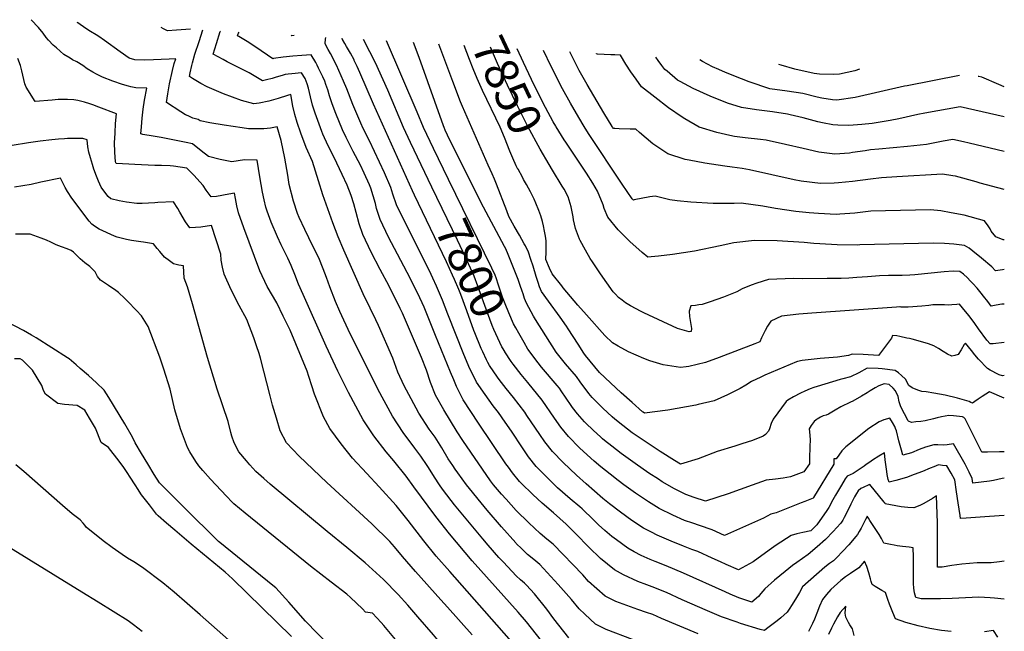
# Model space of a CAD drawing. Units: inches. Extents: x 2604423 to 2609788, y 1528791 to 1534264.
# Drawn here: x 2608942 to 2609787, y 1533466 to 1533991 of the extents above; entities that cross this region are included whole.
import ezdxf
from ezdxf.enums import TextEntityAlignment as Align

# ---------------------------------------------------------------- set-up
doc = ezdxf.new("R2010")
doc.units = ezdxf.units.IN
doc.header["$MEASUREMENT"] = 0
doc.layers.add('tile_2643_09_contour_10ft', color=219, linetype='Continuous')
doc.styles.add('Arial', font='arial.ttf')

msp = doc.modelspace()

# ---------------------------------------------------------------- linework, layer by layer
at = {"layer": 'tile_2643_09_contour_10ft'}
msp.add_line((2609308.87, 1533486.38, 7710), (2609303.02, 1533492.89, 7710), dxfattribs=at)
for points, elevation in [([(2609393.67, 1533452.1), (2609376.59, 1533473.78), (2609369.5, 1533482.27), (2609330.07, 1533526.35), (2609310.69, 1533549.51), (2609298.85, 1533564.46), (2609279.96, 1533589.96), (2609273.23, 1533598.99), (2609262.65, 1533612.13), (2609256.1, 1533619.99), (2609245.62, 1533633.56), (2609236.56, 1533647.32), (2609223.87, 1533670.97), (2609214.73, 1533689.25), (2609204.62, 1533710.83), (2609184.87, 1533755.12), (2609181.02, 1533763.98), (2609177.82, 1533772.35), (2609174.73, 1533779.96), (2609171.74, 1533786.39), (2609166.14, 1533797.85), (2609163.03, 1533804.6), (2609157.54, 1533817.33), (2609154.14, 1533826.69), (2609152.86, 1533830.23), (2609151.38, 1533836.31), (2609150.06, 1533842.99), (2609147.84, 1533856.12), (2609145.39, 1533870.53), (2609134.66, 1533870.76), (2609129.12, 1533869.89), (2609123.71, 1533868.91), (2609113.67, 1533870.96), (2609103.76, 1533873.58), (2609097.31, 1533878.63), (2609089.97, 1533884.54), (2609084.57, 1533885.68), (2609063.04, 1533889.96), (2609056.07, 1533891.15), (2609047.36, 1533892.48), (2609045.66, 1533893.12), (2609046.04, 1533898.98), (2609046.78, 1533906.67), (2609047.73, 1533914.32), (2609048.84, 1533921.94), (2609050.73, 1533932.34), (2609041.38, 1533932.58), (2609036.94, 1533933.6), (2609035, 1533934.1), (2609029.94, 1533935.59), (2609021.44, 1533938.46), (2609012.71, 1533941.73), (2609007.42, 1533944.49), (2609004.32, 1533946.18), (2608999.49, 1533949.07), (2608995.78, 1533951.94), (2608990.66, 1533954.92), (2608986.91, 1533956.74), (2608984.83, 1533957.98), (2608979.61, 1533961.31), (2608973.18, 1533966.89), (2608970.47, 1533969.31), (2608966.36, 1533973.62), (2608964.44, 1533975.82), (2608961.67, 1533979.45), (2608957.76, 1533984.35), (2608951.34, 1533991.16)], 7730), ([(2609413.06, 1533460.27), (2609399.99, 1533476.57), (2609394.09, 1533484.83), (2609383.4, 1533497.83), (2609376.62, 1533505.36), (2609374.95, 1533507.01), (2609371.56, 1533510.05), (2609367.75, 1533513.5), (2609356.83, 1533525.1), (2609352.97, 1533529.23), (2609343.78, 1533539.88), (2609339.17, 1533545.3), (2609314.85, 1533574.37), (2609311.93, 1533578.07), (2609304.6, 1533587.79), (2609301.83, 1533591.68), (2609297.57, 1533598.12), (2609292.55, 1533606.35), (2609291.43, 1533608.08), (2609286.08, 1533616.16), (2609280.73, 1533623.05), (2609270.64, 1533636.67), (2609261.72, 1533650.44), (2609249.04, 1533673.87), (2609223.6, 1533725.08), (2609218.06, 1533736.7), (2609216.34, 1533740.53), (2609212.69, 1533749.04), (2609207.92, 1533761.55), (2609204.95, 1533769.77), (2609202.16, 1533777.19), (2609198.33, 1533786.54), (2609193.38, 1533796.68), (2609186.24, 1533810.84), (2609181.62, 1533821.15), (2609180.11, 1533824.77), (2609176.62, 1533835.33), (2609172.94, 1533849.59), (2609171.73, 1533857.65), (2609169.3, 1533872.24), (2609165.98, 1533887.43), (2609162.57, 1533899.1), (2609156.77, 1533897.87), (2609151.25, 1533897.52), (2609137.9, 1533897.49), (2609132.46, 1533898.24), (2609117.17, 1533900.53), (2609104.87, 1533902.45), (2609096.6, 1533904.31), (2609094.95, 1533905.51), (2609090.26, 1533906.64), (2609086.3, 1533908.47), (2609084.06, 1533909.56), (2609079.83, 1533912.09), (2609067.53, 1533919.95), (2609068.69, 1533927.32), (2609070.32, 1533936.03), (2609072.86, 1533947.46), (2609074.35, 1533953.47), (2609075.54, 1533957.47), (2609069.86, 1533957.25), (2609062.97, 1533956.95), (2609056.34, 1533956.61), (2609048.32, 1533956.44), (2609040.53, 1533956.65), (2609035.58, 1533958.11), (2609027.87, 1533963.67), (2609014.36, 1533973.33), (2609009.62, 1533976.68), (2609007.12, 1533978.16), (2609002.45, 1533980.96), (2608998.28, 1533983.71), (2608991.39, 1533988.49), (2608991.03, 1533988.78)], 7740), ([(2609088.15, 1533982.95), (2609084.09, 1533982.67), (2609076.19, 1533982.03), (2609068.35, 1533981.45), (2609065.01, 1533983.33), (2609063.05, 1533984.46)], 7750), ([(2609467.65, 1533458.63), (2609444.93, 1533467.46), (2609435.92, 1533472), (2609426.76, 1533480.49), (2609421.77, 1533485.2), (2609415.3, 1533493.18), (2609403.92, 1533505.91), (2609388.1, 1533523.07), (2609382.84, 1533527.46), (2609377.53, 1533531.76), (2609372.51, 1533536.52), (2609367.75, 1533541.3), (2609367.43, 1533541.65), (2609355.25, 1533555.39), (2609342.75, 1533569.94), (2609335.08, 1533579.18), (2609330.25, 1533585.21), (2609325.12, 1533591.68), (2609317.61, 1533602.03), (2609315.36, 1533605.18), (2609313.44, 1533608.08), (2609309.51, 1533614.06), (2609303.88, 1533623.25), (2609298.24, 1533632.41), (2609293.11, 1533639.47), (2609284.26, 1533653.24), (2609277.73, 1533665.45), (2609271.77, 1533676.69), (2609266.34, 1533688.45), (2609261.83, 1533700.46), (2609249.67, 1533728.5), (2609247.41, 1533733.25), (2609242.32, 1533743.47), (2609236.4, 1533755.65), (2609219.88, 1533793.11), (2609214.87, 1533804.51), (2609210.35, 1533816.55), (2609201.77, 1533840.73), (2609198.15, 1533852.66), (2609192.85, 1533869.2), (2609187.53, 1533881.27), (2609182.88, 1533893.63), (2609179.87, 1533902.78), (2609177.88, 1533909.77), (2609176.17, 1533916.91), (2609174.41, 1533926.95), (2609171.55, 1533925.91), (2609163.57, 1533923.37), (2609155.43, 1533921.17), (2609147.08, 1533919.47), (2609142.52, 1533918.91), (2609132.02, 1533921.74), (2609116.54, 1533927.36), (2609108.66, 1533930.79), (2609102.6, 1533933.54), (2609097.06, 1533936.32), (2609089.82, 1533940.74), (2609087.32, 1533942.37), (2609087.93, 1533945.38), (2609089.29, 1533951.75), (2609089.82, 1533954.1), (2609092.06, 1533961.55), (2609095.58, 1533972.4), (2609098.79, 1533982.31)], 7750), ([(2609523.97, 1533463.7), (2609492.64, 1533476.91), (2609484.97, 1533480.12), (2609479.68, 1533482.02), (2609472.07, 1533484.49), (2609453.3, 1533491.41), (2609444.28, 1533495.9), (2609429.99, 1533508.7), (2609424.87, 1533514.16), (2609399.4, 1533540.5), (2609394.14, 1533544.88), (2609388.33, 1533549.78), (2609378.63, 1533558.92), (2609367.75, 1533569.62), (2609359.06, 1533579.18), (2609355.25, 1533583.44), (2609348.39, 1533591.68), (2609345.87, 1533595.13), (2609321.99, 1533629.67), (2609317.15, 1533637.1), (2609305.61, 1533655.9), (2609298.67, 1533668.52), (2609294.24, 1533679.48), (2609290.74, 1533690.07), (2609286.4, 1533701.08), (2609273.7, 1533730.99), (2609270.25, 1533739), (2609268.24, 1533743.18), (2609258.79, 1533762.13), (2609250.99, 1533776.47), (2609243.35, 1533791.32), (2609236.16, 1533806.56), (2609233.05, 1533815.75), (2609230.47, 1533825.41), (2609228.54, 1533832.83), (2609226.15, 1533840.15), (2609222.78, 1533848.89), (2609218.4, 1533858.19), (2609211.43, 1533872.91), (2609206.36, 1533882.71), (2609201.88, 1533892.94), (2609201, 1533895.03), (2609195.13, 1533910.98), (2609192.95, 1533917.86), (2609191.15, 1533924.95), (2609189.63, 1533932.4), (2609188.41, 1533936.08), (2609186.54, 1533940.7), (2609183.57, 1533945.45), (2609175.35, 1533944.7), (2609171.95, 1533944.36), (2609169.52, 1533944.11), (2609166.94, 1533943.28), (2609161.66, 1533941.67), (2609158.32, 1533940.69), (2609153.59, 1533939.52), (2609149.95, 1533938.66), (2609145.83, 1533941.27), (2609138.53, 1533945.61), (2609132.17, 1533948.64), (2609119.75, 1533955.03), (2609116.29, 1533956.92), (2609107.64, 1533961.66), (2609110.49, 1533970.82), (2609113.75, 1533981.11), (2609113.86, 1533981.41)], 7760), ([(2609786.77, 1533493.48), (2609778.3, 1533494.31), (2609774.74, 1533494.65), (2609764.94, 1533495.14), (2609753.53, 1533494.53), (2609742.01, 1533494.01), (2609731.86, 1533493.56), (2609718.49, 1533493.58), (2609715.39, 1533493.81), (2609710.7, 1533494.94), (2609709.6, 1533498.83), (2609709.25, 1533502.86), (2609708.91, 1533506.79), (2609708.83, 1533522.21), (2609708.9, 1533529.88), (2609708.6, 1533537.62), (2609705.11, 1533538.04), (2609699.36, 1533538.63), (2609694.87, 1533539.24), (2609692.16, 1533539.64), (2609689.08, 1533540.25), (2609683.33, 1533541.5), (2609681.24, 1533545.49), (2609679.42, 1533548.97), (2609671.46, 1533561.05), (2609670.21, 1533562.91), (2609669.06, 1533564.61), (2609668.71, 1533563.7), (2609667.73, 1533561.79), (2609663.85, 1533554.36), (2609662.3, 1533551.41), (2609660.74, 1533549.04), (2609659.46, 1533547.27), (2609653.31, 1533540.13), (2609648.13, 1533534.59), (2609642.67, 1533528.97), (2609640.15, 1533526.43), (2609636.68, 1533523.91), (2609632.58, 1533520.81), (2609613.62, 1533503.97), (2609610.94, 1533499.24), (2609607.54, 1533493.52), (2609604.14, 1533487.8), (2609602.72, 1533485.59), (2609600.53, 1533482.2), (2609594.82, 1533477.35), (2609591.84, 1533474.87), (2609582.73, 1533467.78), (2609580.84, 1533466.4), (2609577.35, 1533467.32), (2609560.36, 1533472.5), (2609557.36, 1533473.5), (2609543.93, 1533478.28), (2609531.99, 1533483.38), (2609510.12, 1533492.95), (2609496.7, 1533499.24), (2609484.4, 1533503.96), (2609479.96, 1533505.65), (2609472.1, 1533508.66), (2609459.92, 1533514.22), (2609452.18, 1533518.51), (2609440.19, 1533528.42), (2609430.18, 1533537.98), (2609419.1, 1533549.39), (2609410.57, 1533557.73), (2609399.84, 1533567.44), (2609390.19, 1533575.87), (2609382.12, 1533583.19), (2609380.22, 1533584.93), (2609373.91, 1533591.2), (2609370.77, 1533594.46), (2609364.58, 1533602.02), (2609361.07, 1533606.68), (2609358.94, 1533609.63), (2609335.42, 1533644.57), (2609322.38, 1533664.57), (2609319.65, 1533669.89), (2609316.52, 1533676.06), (2609314.14, 1533681.7), (2609311.34, 1533688.45), (2609298.42, 1533719.97), (2609288.68, 1533744.15), (2609283.37, 1533756.07), (2609274.35, 1533773.86), (2609265.91, 1533789.6), (2609258.26, 1533804.43), (2609251.03, 1533819.63), (2609248.01, 1533828.92), (2609247, 1533833.26), (2609243.05, 1533846.49), (2609241.85, 1533849.33), (2609237.38, 1533859.34), (2609234.14, 1533866.12), (2609227.92, 1533878.04), (2609224.63, 1533884.12), (2609221.82, 1533890.02), (2609218.82, 1533896.4), (2609213.01, 1533910.64), (2609209.82, 1533918.86), (2609207.51, 1533925.68), (2609206.15, 1533930.81), (2609205.3, 1533933.14), (2609204.43, 1533935.53), (2609203.42, 1533938.2), (2609201.74, 1533942.19), (2609198.24, 1533949.64), (2609196.93, 1533952.09), (2609195.69, 1533954.35), (2609191.9, 1533961.01), (2609183.77, 1533960.44), (2609176, 1533959.8), (2609167.85, 1533958.92), (2609159.54, 1533957.75), (2609158.83, 1533957.57), (2609144.37, 1533967.65), (2609136.93, 1533972.49), (2609129.67, 1533976.72), (2609128.55, 1533977.33), (2609128.75, 1533978.03), (2609129.4, 1533979.61), (2609129.87, 1533980.45)], 7770), ([(2609177.34, 1533977.6), (2609177.19, 1533977.59), (2609175.13, 1533977.41), (2609174.62, 1533977.76)], 7780), ([(2609786.76, 1533525.98), (2609782.73, 1533525.44), (2609775.36, 1533524.7), (2609770.37, 1533524.72), (2609763.51, 1533524.54), (2609750.35, 1533523.46), (2609741.66, 1533522.29), (2609733.41, 1533520.82), (2609731.43, 1533520.8), (2609729.44, 1533520.81), (2609729.38, 1533522.08), (2609729.35, 1533525.1), (2609729.5, 1533549.71), (2609729.39, 1533558.99), (2609728.51, 1533582.12), (2609725.24, 1533579.78), (2609717.65, 1533575.42), (2609714.18, 1533573.98), (2609709.15, 1533571.89), (2609703.94, 1533572.15), (2609698.37, 1533572.74), (2609684.65, 1533575.34), (2609684.19, 1533576.01), (2609683.73, 1533576.6), (2609671.24, 1533591.88), (2609670.42, 1533591.52), (2609665.62, 1533589.39), (2609663.61, 1533588.33), (2609661.33, 1533586.54), (2609659.89, 1533584.15), (2609658.16, 1533581.19), (2609655.94, 1533576.82), (2609655.01, 1533574.96), (2609653.86, 1533572.38), (2609651.66, 1533567.99), (2609650.46, 1533565.62), (2609649.45, 1533563.63), (2609648.07, 1533561.21), (2609646.89, 1533559.46), (2609646.15, 1533558.41), (2609639.89, 1533551.37), (2609633.18, 1533544.7), (2609626.16, 1533538.3), (2609618.47, 1533531.64), (2609608.59, 1533524.83), (2609605.04, 1533522.2), (2609598.64, 1533517.26), (2609589.56, 1533509.75), (2609581.09, 1533502.26), (2609577.92, 1533498.15), (2609575.84, 1533495.73), (2609570.06, 1533490.92), (2609558.97, 1533494.48), (2609551.6, 1533497.6), (2609547.03, 1533499.58), (2609511.52, 1533515.83), (2609496.52, 1533521.98), (2609487.06, 1533525.68), (2609482.8, 1533527.47), (2609474.97, 1533530.96), (2609469.14, 1533534.07), (2609463.69, 1533537.27), (2609453.85, 1533544.21), (2609449.82, 1533547.26), (2609443.92, 1533552.4), (2609438.53, 1533557.28), (2609434.1, 1533561.6), (2609424.39, 1533570.89), (2609422.29, 1533572.7), (2609414.05, 1533579.6), (2609403.28, 1533588.93), (2609394.24, 1533597.83), (2609384.92, 1533607.48), (2609378.47, 1533615.6), (2609372.5, 1533624.17), (2609364.28, 1533636.7), (2609361.72, 1533640.44), (2609358.23, 1533645.47), (2609352.51, 1533653.67), (2609348.14, 1533659.48), (2609341.23, 1533669.12), (2609333.81, 1533679.67), (2609331.93, 1533683.37), (2609327.98, 1533691.21), (2609322.75, 1533703.52), (2609309.25, 1533738.26), (2609304.44, 1533750.13), (2609299.46, 1533762.17), (2609296.23, 1533769.15), (2609293.27, 1533775.43), (2609272.36, 1533816.83), (2609265.12, 1533832.04), (2609261.93, 1533841.16), (2609260.26, 1533846.89), (2609254.65, 1533859.74), (2609241.75, 1533887.08), (2609236.46, 1533897.76), (2609234.43, 1533902.26), (2609227.51, 1533918.42), (2609222.33, 1533931.66), (2609219.57, 1533938.36), (2609213.47, 1533952.04), (2609210.24, 1533958.8), (2609210.17, 1533958.94), (2609208.38, 1533962.16), (2609206.39, 1533965.51), (2609205.21, 1533967.62), (2609203.83, 1533970.8), (2609203.99, 1533974.29), (2609204.27, 1533975.99)], 7780), ([(2609280.49, 1533840.34), (2609278.73, 1533844), (2609245.18, 1533918.51), (2609233.68, 1533945.67), (2609231.28, 1533951.04), (2609228.82, 1533956.18), (2609228.6, 1533956.63), (2609225.48, 1533962.33), (2609222.07, 1533968.17), (2609220.69, 1533970.6), (2609218.78, 1533974.1), (2609218.31, 1533975.14)], 7790), ([(2609295.49, 1533847.23), (2609276.99, 1533885.73), (2609271.11, 1533898.49), (2609257.53, 1533930.54), (2609249.66, 1533948.48), (2609247.43, 1533953.44), (2609242.23, 1533963.55), (2609236.78, 1533974.04)], 7800), ([(2609309.74, 1533853.77), (2609296.69, 1533880.48), (2609288.34, 1533898.49), (2609282.68, 1533911.58), (2609256.52, 1533972.85)], 7810), ([(2609786.73, 1533666.04), (2609774.07, 1533671.6), (2609767.85, 1533667.56), (2609764.28, 1533665.17), (2609761.49, 1533663.2), (2609759.34, 1533661.61), (2609758.06, 1533662.25), (2609756.63, 1533663.21), (2609746.67, 1533665.96), (2609735.94, 1533668.54), (2609726.3, 1533670.39), (2609719.69, 1533671.41), (2609715.89, 1533671.89), (2609712.45, 1533672.93), (2609707.69, 1533674.97), (2609704.75, 1533676.89), (2609701.93, 1533682.36), (2609698.5, 1533685.64), (2609695.9, 1533687.91), (2609693.12, 1533689.79), (2609681.83, 1533691.29), (2609678.6, 1533691.54), (2609669.13, 1533691.75), (2609661.85, 1533687.9), (2609654.75, 1533684.45), (2609648.03, 1533682.58), (2609645.95, 1533682.09), (2609626.16, 1533676.08), (2609623.33, 1533675.21), (2609620.11, 1533674.08), (2609615.47, 1533672.02), (2609611.73, 1533670.23), (2609605.81, 1533667.15), (2609600.88, 1533664.45), (2609599.46, 1533663.15), (2609588.42, 1533648.11), (2609586.63, 1533644.14), (2609585.3, 1533639.81), (2609584.24, 1533637.61), (2609581.71, 1533634.81), (2609579.69, 1533633.28), (2609570.59, 1533629.81), (2609561.4, 1533626.76), (2609555.34, 1533624.89), (2609540.22, 1533620.15), (2609523.98, 1533613.97), (2609508.91, 1533609.22), (2609503.72, 1533612.44), (2609491.51, 1533620.18), (2609479.42, 1533628.13), (2609469.82, 1533634.68), (2609467.45, 1533636.31), (2609459.33, 1533642.58), (2609452.44, 1533648.1), (2609450.21, 1533649.96), (2609442.18, 1533657.48), (2609432.97, 1533666.57), (2609430.09, 1533670.14), (2609422.79, 1533679.95), (2609419.49, 1533684.62), (2609410.26, 1533695.48), (2609402.05, 1533705.51), (2609384.46, 1533733.61), (2609382.65, 1533736.57), (2609376.58, 1533747.55), (2609374.91, 1533751.79), (2609373.72, 1533755.54), (2609373, 1533757.82), (2609371.28, 1533762.78), (2609369.38, 1533767.87), (2609360.8, 1533789.51), (2609358.76, 1533794.29), (2609357.82, 1533796.44), (2609337.52, 1533834.26), (2609308.84, 1533891.94), (2609306.78, 1533896.38), (2609305.89, 1533898.51), (2609305.34, 1533899.87), (2609284.6, 1533958.69), (2609279.61, 1533971.47)], 7820), ([(2609786.72, 1533685.42), (2609785.19, 1533685.21), (2609782.46, 1533686.03), (2609781.74, 1533686.28), (2609774.74, 1533689.95), (2609772.37, 1533691.56), (2609764.58, 1533699.66), (2609761.48, 1533703.24), (2609758.49, 1533706.87), (2609753.34, 1533713.4), (2609752.36, 1533712.07), (2609749.64, 1533707.65), (2609747.23, 1533703.51), (2609744.3, 1533702.59), (2609741.75, 1533702.1), (2609738.08, 1533703.92), (2609734.19, 1533706.14), (2609730.33, 1533708.71), (2609726.31, 1533711.11), (2609721.56, 1533712.61), (2609716.82, 1533714.03), (2609707.78, 1533716.58), (2609705.39, 1533717.15), (2609703, 1533717.71), (2609696.99, 1533719.09), (2609694.51, 1533719.49), (2609690.83, 1533719.94), (2609689.98, 1533717.7), (2609678.77, 1533702.8), (2609665.65, 1533703.53), (2609656.07, 1533703.84), (2609653.07, 1533702.76), (2609643.73, 1533701.4), (2609628.6, 1533700.05), (2609615.72, 1533698.62), (2609613.15, 1533698.32), (2609609.4, 1533697.64), (2609608.34, 1533697.27), (2609581.09, 1533685.68), (2609577.72, 1533684.22), (2609569.67, 1533680.38), (2609564.84, 1533677.31), (2609560.1, 1533674.24), (2609549.08, 1533668.82), (2609537.73, 1533663.85), (2609523.92, 1533660.48), (2609521.91, 1533660.02), (2609498.05, 1533655.72), (2609477.84, 1533653.24), (2609476.78, 1533653.93), (2609476.33, 1533654.28), (2609467.43, 1533662.2), (2609458.02, 1533670.64), (2609448.66, 1533679.21), (2609439.35, 1533687.99), (2609427.29, 1533702.77), (2609425.95, 1533704.75), (2609420.93, 1533712.43), (2609412.53, 1533725.62), (2609411.03, 1533727.85), (2609405.47, 1533735.75), (2609395.49, 1533749.26), (2609389.54, 1533757.55), (2609387.78, 1533761.72), (2609386.56, 1533765.33), (2609385.06, 1533770.66), (2609382.26, 1533779.55), (2609380.5, 1533785.16), (2609378.22, 1533791.36), (2609375.67, 1533796.81), (2609374.65, 1533798.67), (2609370.66, 1533805.92), (2609366.19, 1533813.76), (2609361.62, 1533822.03), (2609359.76, 1533826.98), (2609350.96, 1533849.77), (2609349.21, 1533854.19), (2609347.3, 1533858.62), (2609343.82, 1533866.21), (2609321.78, 1533916.59), (2609320.06, 1533920.58), (2609313.39, 1533938.16), (2609301.34, 1533970.16)], 7830), ([(2609364.9, 1533872.25), (2609362.41, 1533878.17), (2609357.76, 1533889.96), (2609354.01, 1533898.85), (2609338.95, 1533930.43), (2609334.42, 1533940.51), (2609334.35, 1533940.68), (2609331, 1533948.95), (2609327.8, 1533957.08), (2609323.26, 1533968.85)], 7840), ([(2609396.2, 1533866.63), (2609388.25, 1533880.06), (2609377.86, 1533899.31), (2609368.94, 1533917.01), (2609360.27, 1533934.97), (2609351.78, 1533953.53), (2609345.76, 1533967.5)], 7850), ([(2609401.76, 1533899.6), (2609399.66, 1533903.29), (2609392.85, 1533915.8), (2609383.24, 1533934.87), (2609373.96, 1533954.3), (2609368.6, 1533966.13)], 7860), ([(2609387.22, 1533430.3), (2609310.76, 1533517.02), (2609299.22, 1533530.3), (2609288.48, 1533543.52), (2609275.05, 1533560.84), (2609264.71, 1533573.74), (2609250.13, 1533589.94), (2609239.5, 1533601.24), (2609227.28, 1533614.4), (2609217.54, 1533626.77), (2609207.79, 1533639.88), (2609202.38, 1533650.14), (2609194.75, 1533669.58), (2609192.39, 1533676.54), (2609189.71, 1533684.53), (2609188.3, 1533689.14), (2609173.68, 1533724.34), (2609167.79, 1533736.53), (2609162.25, 1533747.89), (2609154.13, 1533762.08), (2609147.68, 1533775.49), (2609134.07, 1533812.3), (2609129.49, 1533825.22), (2609128.11, 1533831.31), (2609126.88, 1533837.45), (2609126.06, 1533842.15), (2609121, 1533841.35), (2609110.51, 1533839.37), (2609105.98, 1533838.88), (2609101.54, 1533844.66), (2609098.98, 1533848.83), (2609091, 1533857.63), (2609084.98, 1533863.57), (2609073.56, 1533865.28), (2609070.68, 1533865.69), (2609063.43, 1533865.82), (2609057.58, 1533865.92), (2609040.47, 1533866.7), (2609024.75, 1533867.66), (2609024.12, 1533868.1), (2609023.73, 1533869.4), (2609023.14, 1533877), (2609023.13, 1533886.02), (2609023.24, 1533889.16), (2609023.47, 1533894), (2609023.92, 1533901.93), (2609024.84, 1533910.27), (2609009.46, 1533916.12), (2609004.32, 1533918.08), (2609001.82, 1533918.97), (2608997.31, 1533920.43), (2608991.53, 1533921.74), (2608988.12, 1533922.25), (2608982.68, 1533922.65), (2608978.86, 1533922.59), (2608974.66, 1533922.46), (2608969.57, 1533922.04), (2608954.81, 1533920.95), (2608947.11, 1533933.3), (2608946.09, 1533936.1), (2608943.35, 1533947.08), (2608942.41, 1533951.72), (2608939.97, 1533957.8)], 7720), ([(2609786.69, 1533802.12), (2609785.71, 1533802.07), (2609779.61, 1533804.64), (2609775.38, 1533809.51), (2609774.51, 1533811.38), (2609773, 1533814.21), (2609769.68, 1533818.46), (2609752.44, 1533823.23), (2609741.18, 1533825.38), (2609732.39, 1533826.91), (2609723.37, 1533827.79), (2609684.93, 1533827.05), (2609672.14, 1533826.59), (2609658.56, 1533825.07), (2609645.52, 1533824.01), (2609642.47, 1533823.87), (2609627.14, 1533824.61), (2609619.31, 1533825.22), (2609607.91, 1533826.36), (2609590.3, 1533828.95), (2609579.45, 1533831), (2609560.96, 1533833.51), (2609554.92, 1533833.26), (2609536.91, 1533833.39), (2609517.84, 1533834.34), (2609506.1, 1533835.57), (2609499.73, 1533836.43), (2609487.17, 1533839.65), (2609482.46, 1533838.89), (2609469.05, 1533836.31), (2609468.37, 1533836.25), (2609467.35, 1533837.31), (2609462.93, 1533843.49), (2609458.7, 1533849.76), (2609429.87, 1533893.52), (2609426.05, 1533899.36), (2609421.43, 1533907.22), (2609414.4, 1533919.49), (2609407.41, 1533931.81), (2609397.8, 1533950.89), (2609391.21, 1533964.77)], 7870), ([(2609786.68, 1533845.41), (2609766.16, 1533850.76), (2609762.58, 1533851.78), (2609744.95, 1533856.62), (2609742.57, 1533857.08), (2609733.7, 1533858.42), (2609694.47, 1533856.25), (2609681.43, 1533855.36), (2609672.01, 1533854.21), (2609656.51, 1533852.16), (2609644.38, 1533850.99), (2609640.65, 1533850.64), (2609629, 1533850.45), (2609612.4, 1533852.55), (2609606.47, 1533853.68), (2609568.11, 1533862.26), (2609561.9, 1533863.4), (2609553.04, 1533864.42), (2609546.86, 1533865.2), (2609529.62, 1533867.96), (2609516.34, 1533870.53), (2609512.92, 1533871.19), (2609497.99, 1533875.91), (2609485.11, 1533884.53), (2609473.54, 1533894.25), (2609470.5, 1533897.1), (2609468.31, 1533897.13), (2609465.74, 1533897.13), (2609456.17, 1533897.42), (2609452.36, 1533897.56), (2609451.34, 1533897.65), (2609450.52, 1533898.88), (2609450.08, 1533899.54), (2609443.13, 1533911.09), (2609428.82, 1533935.36), (2609421.72, 1533947.55), (2609413.82, 1533963.42)], 7880), ([(2609786.67, 1533877.9), (2609756.64, 1533885.19), (2609751.62, 1533886.28), (2609742.55, 1533888.17), (2609734.35, 1533886.76), (2609719.86, 1533884.01), (2609703.63, 1533882.08), (2609679, 1533879.98), (2609671.86, 1533879.27), (2609667.22, 1533878.55), (2609656.58, 1533876.98), (2609654.03, 1533876.61), (2609641.29, 1533875.58), (2609627.64, 1533877.42), (2609613.99, 1533880.45), (2609598.86, 1533883.88), (2609582.26, 1533887.77), (2609577.63, 1533888.33), (2609564.43, 1533889.7), (2609555.2, 1533890.92), (2609551.19, 1533891.74), (2609539.97, 1533894.12), (2609524.88, 1533898.72), (2609512.61, 1533905.96), (2609510.14, 1533907.44), (2609498.5, 1533915.41), (2609486.68, 1533924.69), (2609475.44, 1533933.61), (2609470.81, 1533939.95), (2609466.28, 1533946.36), (2609462.02, 1533952.98), (2609457.29, 1533960.67), (2609452.44, 1533960.92), (2609449.05, 1533961.09), (2609437.72, 1533961.64), (2609436.8, 1533961.74), (2609436.62, 1533962.05)], 7890), ([(2609786.67, 1533907.59), (2609748.87, 1533916.43), (2609718.64, 1533910.99), (2609712.45, 1533909.67), (2609696.17, 1533906.08), (2609688.84, 1533904.55), (2609673.48, 1533902.03), (2609664.57, 1533901.12), (2609653.34, 1533900.2), (2609644, 1533900.53), (2609639.53, 1533900.95), (2609630.7, 1533902.62), (2609626.62, 1533903.55), (2609614.02, 1533906.78), (2609603.1, 1533909.47), (2609600.81, 1533909.99), (2609587.69, 1533912.06), (2609574.17, 1533913.64), (2609561.12, 1533915.8), (2609549.31, 1533919.3), (2609549.2, 1533919.33), (2609534.23, 1533925.49), (2609519.75, 1533932), (2609508.48, 1533938.06), (2609506.28, 1533939.26), (2609497.34, 1533946.87), (2609495.47, 1533948.49), (2609492.85, 1533951.82), (2609489.72, 1533956.12), (2609487.78, 1533958.98)], 7900), ([(2609748.36, 1533943.35), (2609703.4, 1533934.47), (2609701.17, 1533934.01), (2609658.78, 1533924.38), (2609643.07, 1533922.04), (2609639.16, 1533922.43), (2609630.04, 1533923.66), (2609626.04, 1533924.53), (2609613.77, 1533927.81), (2609600.5, 1533929.69), (2609585.51, 1533931.88), (2609567.9, 1533937.82), (2609561.29, 1533940.36), (2609547.51, 1533945.87), (2609541.64, 1533948.26), (2609536.41, 1533950.75), (2609527.62, 1533955.11), (2609525.39, 1533956.72)], 7910), ([(2609662.35, 1533948.51), (2609658.48, 1533947.33), (2609645.32, 1533944.37), (2609640.51, 1533943.95), (2609628.14, 1533944.22), (2609623.7, 1533945.02), (2609606.84, 1533948.79), (2609595.24, 1533952.05), (2609593.23, 1533952.66)], 7920), ([(2609786.66, 1533933.54), (2609781.94, 1533935.54), (2609767.35, 1533941.64), (2609764.93, 1533942.25), (2609764.4, 1533942.39)], 7910), ([(2609786.7, 1533776.48), (2609785.12, 1533776.27), (2609779.08, 1533775.55), (2609776.12, 1533778.74), (2609767.12, 1533786.26), (2609759.76, 1533792.21), (2609756.51, 1533794.77), (2609752.58, 1533797.28), (2609745.63, 1533798), (2609743.38, 1533798.19), (2609735.45, 1533798.82), (2609725.64, 1533799.13), (2609662.82, 1533797.72), (2609660.9, 1533797.59), (2609643.27, 1533797.84), (2609638.37, 1533798.04), (2609623.39, 1533798.92), (2609615.05, 1533799.62), (2609591.82, 1533801.07), (2609572.39, 1533801.44), (2609554.55, 1533799.37), (2609542.8, 1533796.88), (2609520.98, 1533792.44), (2609502, 1533789.36), (2609490.05, 1533788.02), (2609483.57, 1533787.32), (2609480.72, 1533787.03), (2609475.82, 1533791.03), (2609465.38, 1533800.69), (2609455.43, 1533810.72), (2609446.49, 1533821.51), (2609443.25, 1533828.93), (2609442.37, 1533832.15), (2609437.48, 1533843.96), (2609433.6, 1533850.78), (2609428.18, 1533859.44), (2609410.32, 1533885.94), (2609409.08, 1533887.85), (2609402, 1533899.19), (2609401.76, 1533899.6)], 7860), ([(2609303.02, 1533492.89), (2609281.31, 1533517.08), (2609270.3, 1533530.11), (2609263.35, 1533538.29), (2609259.47, 1533542.8), (2609243.94, 1533558.02), (2609205.19, 1533593.54), (2609181.64, 1533616.32), (2609170.7, 1533627.78), (2609165.32, 1533638.05), (2609161.93, 1533648.97), (2609158.76, 1533659.97), (2609156.75, 1533668.17), (2609148.32, 1533700.3), (2609147.09, 1533704.42), (2609145.02, 1533711.05), (2609142.67, 1533717.83), (2609136.68, 1533733.5), (2609130.04, 1533745.72), (2609123.09, 1533759.08), (2609117, 1533772.53), (2609115.56, 1533778.58), (2609114.6, 1533784.68), (2609114.22, 1533789.77), (2609106.28, 1533814.23), (2609097.18, 1533813.06), (2609092.46, 1533812.59), (2609087.75, 1533812.27), (2609084.03, 1533817.47), (2609079.07, 1533825.9), (2609077.4, 1533828.95), (2609073.52, 1533834.55), (2609060.22, 1533833.99), (2609057.72, 1533833.71), (2609046.85, 1533833.26), (2609042.03, 1533833.22), (2609033.17, 1533834.32), (2609027.06, 1533835.42), (2609019.99, 1533837.16), (2609017.56, 1533839.23), (2609015.63, 1533841.78), (2609011.49, 1533847.38), (2609009.31, 1533852.38), (2609007.62, 1533856.72), (2609005.38, 1533862.65), (2609004.1, 1533866.64), (2609002.27, 1533872.5), (2609001.09, 1533877.39), (2609000.01, 1533881.89), (2608999.62, 1533887.86), (2608995.89, 1533889.16), (2608991.86, 1533889.18), (2608982.63, 1533888.95), (2608980.07, 1533888.86), (2608974.8, 1533888.42), (2608969.25, 1533887.93), (2608959.13, 1533886.74), (2608949.14, 1533885.42), (2608935.23, 1533883.08)], 7710), ([(2609369.33, 1533862.81), (2609367.89, 1533865.6), (2609364.93, 1533872.17), (2609364.9, 1533872.25)], 7840), ([(2609786.71, 1533746.92), (2609784.61, 1533746.66), (2609779.73, 1533745.87), (2609775.36, 1533745.17), (2609772.58, 1533749.01), (2609768.93, 1533753.79), (2609767.05, 1533756.23), (2609763.48, 1533760.42), (2609759.82, 1533764.53), (2609757.6, 1533766.87), (2609755.1, 1533769.33), (2609751.64, 1533772.56), (2609748.59, 1533774.9), (2609742.94, 1533775.24), (2609735.08, 1533774.52), (2609710.09, 1533772.12), (2609705.56, 1533771.6), (2609699.18, 1533771.5), (2609687.49, 1533771.35), (2609679.51, 1533771.05), (2609669.39, 1533770.37), (2609660.07, 1533769.63), (2609653.41, 1533769.11), (2609646.74, 1533768.93), (2609634.86, 1533768.75), (2609613.76, 1533768.52), (2609605.96, 1533768.82), (2609584.31, 1533767.99), (2609574.44, 1533764.87), (2609569.38, 1533763.09), (2609561.71, 1533759.87), (2609557.15, 1533757.4), (2609545.64, 1533752.82), (2609534.39, 1533748.67), (2609527.45, 1533746.56), (2609524.59, 1533746.1), (2609521.71, 1533745.72), (2609517.75, 1533745.45), (2609516.34, 1533740.75), (2609516.61, 1533736.12), (2609517.55, 1533731.11), (2609518.32, 1533725.93), (2609518.09, 1533723.39), (2609516.13, 1533722.88), (2609506.28, 1533725.77), (2609477.45, 1533739.28), (2609475.14, 1533740.45), (2609465.86, 1533745.26), (2609461.7, 1533748.02), (2609458.65, 1533750.13), (2609455.67, 1533752.43), (2609453.07, 1533755.25), (2609451.13, 1533757.41), (2609440.17, 1533772.84), (2609433.42, 1533783.05), (2609431.42, 1533786.13), (2609427.28, 1533793.3), (2609422.66, 1533801.53), (2609422.03, 1533802.71), (2609418.79, 1533811.81), (2609417.09, 1533819.35), (2609416.61, 1533821.92), (2609415.03, 1533830.29), (2609412.3, 1533839.12), (2609408.97, 1533845.43), (2609407.37, 1533848.2), (2609399.09, 1533861.76), (2609396.2, 1533866.63)], 7850), ([(2609373.07, 1533855.76), (2609369.43, 1533862.63), (2609369.33, 1533862.81)], 7840), ([(2609283.34, 1533478.34), (2609274.87, 1533488.16), (2609266.56, 1533497.25), (2609253.97, 1533510.35), (2609238.27, 1533524.54), (2609222.41, 1533537.77), (2609205.56, 1533551.45), (2609156.66, 1533592.15), (2609151.22, 1533596.94), (2609144.43, 1533603.18), (2609139.27, 1533608.67), (2609136.26, 1533612.09), (2609129.77, 1533620.05), (2609125.82, 1533627.75), (2609123.62, 1533633.46), (2609122.88, 1533636.65), (2609120.58, 1533646.04), (2609111.17, 1533673.88), (2609102.75, 1533701.09), (2609089.96, 1533746.93), (2609085.76, 1533761.61), (2609082.77, 1533769.22), (2609082.12, 1533779.83), (2609078.17, 1533780.34), (2609073.77, 1533781.49), (2609070.26, 1533784.02), (2609065.81, 1533787.25), (2609061.79, 1533791.94), (2609059.72, 1533794.56), (2609056.55, 1533798.69), (2609047.91, 1533800.07), (2609045.72, 1533800.36), (2609037.58, 1533801.47), (2609033.33, 1533802.24), (2609025.24, 1533804.46), (2609023.06, 1533805.33), (2609009.73, 1533811.12), (2609005.79, 1533813.74), (2609003.4, 1533815.58), (2609001.39, 1533818.12), (2608986.28, 1533837.9), (2608982.67, 1533843.64), (2608980.61, 1533847.14), (2608977.51, 1533853.42), (2608976.66, 1533855.02), (2608959.9, 1533851.55), (2608951.34, 1533849.7), (2608937.24, 1533847.19)], 7700), ([(2609374.59, 1533713.81), (2609370, 1533721.75), (2609367.44, 1533726.41), (2609365.61, 1533729.8), (2609361.54, 1533739.28), (2609358.22, 1533747.13), (2609356.03, 1533752.94), (2609354.63, 1533757.12), (2609352.74, 1533763.22), (2609350.67, 1533769.34), (2609349.66, 1533771.62), (2609346.92, 1533777.72), (2609309.74, 1533853.77)], 7810), ([(2609786.72, 1533713.91), (2609777.29, 1533712.57), (2609774.67, 1533712.59), (2609771.72, 1533715.72), (2609764.61, 1533725.57), (2609761.38, 1533730.15), (2609756.59, 1533736.65), (2609754.94, 1533738.73), (2609750.94, 1533743.77), (2609748.17, 1533746.79), (2609746.13, 1533746.49), (2609741.85, 1533746.15), (2609738.91, 1533746.06), (2609735.51, 1533746.18), (2609729.16, 1533746.29), (2609725.35, 1533746.09), (2609721.98, 1533745.64), (2609716.11, 1533745.03), (2609704.29, 1533744.11), (2609698.1, 1533744.25), (2609697.35, 1533744.55), (2609697.19, 1533744.56), (2609694.12, 1533744.34), (2609621.6, 1533738.97), (2609610.36, 1533738.06), (2609595.52, 1533736.55), (2609586.42, 1533732.22), (2609583.61, 1533727.77), (2609581.5, 1533724.13), (2609580.32, 1533721.97), (2609578.42, 1533717.74), (2609576.86, 1533714.42), (2609572.76, 1533712.83), (2609541.88, 1533700.99), (2609530.28, 1533696.75), (2609516.01, 1533693.28), (2609513.72, 1533692.96), (2609508.76, 1533692.28), (2609493.95, 1533694.62), (2609482.47, 1533698.23), (2609477.28, 1533699.98), (2609464.12, 1533705.9), (2609455.36, 1533710.78), (2609450.35, 1533713.57), (2609443.95, 1533719.88), (2609428.03, 1533737.72), (2609420.82, 1533745.88), (2609408.25, 1533760.76), (2609406.85, 1533762.45), (2609398.8, 1533772.88), (2609396.28, 1533777.73), (2609393.34, 1533785.23), (2609393.59, 1533791.81), (2609393.63, 1533794.1), (2609393.55, 1533798.25), (2609393.46, 1533801.19), (2609392.84, 1533805.18), (2609392.14, 1533809.36), (2609391.12, 1533814.12), (2609390.27, 1533817.69), (2609388.94, 1533822.53), (2609387.37, 1533827.14), (2609384.74, 1533833.49), (2609383.08, 1533836.91), (2609380, 1533843.14), (2609376.55, 1533849.52), (2609374.09, 1533853.82), (2609373.07, 1533855.76)], 7840), ([(2609342.42, 1533699.04), (2609339.04, 1533705.82), (2609337.85, 1533708.59), (2609332.18, 1533722.13), (2609331.44, 1533724.03), (2609325.45, 1533740.94), (2609320.16, 1533755.05), (2609318.51, 1533759.28), (2609314.89, 1533768.03), (2609313.21, 1533771.76), (2609308.07, 1533783.07), (2609280.49, 1533840.34)], 7790), ([(2609358.02, 1533706.2), (2609356.13, 1533709.17), (2609355.59, 1533710.26), (2609348.51, 1533725.1), (2609347.17, 1533728.59), (2609343.12, 1533739.39), (2609334.89, 1533762.36), (2609331.75, 1533770.82), (2609328.67, 1533777.6), (2609321.98, 1533792.01), (2609317.32, 1533801.8), (2609295.49, 1533847.23)], 7800), ([(2609264.08, 1533458.82), (2609254.29, 1533470.79), (2609251.89, 1533473.47), (2609244.47, 1533481.24), (2609238.36, 1533482.33), (2609235.78, 1533485), (2609225.54, 1533494.68), (2609222.42, 1533497.62), (2609208.99, 1533508.08), (2609191.22, 1533521.73), (2609135.26, 1533567.17), (2609125.52, 1533575.3), (2609124.02, 1533576.8), (2609119.17, 1533581.84), (2609105.33, 1533596.49), (2609098.71, 1533603.81), (2609095.41, 1533607.79), (2609092.69, 1533611.69), (2609087.52, 1533620.07), (2609085.61, 1533623.8), (2609080.53, 1533637.31), (2609079.66, 1533639.77), (2609074.86, 1533656.12), (2609070.69, 1533673.67), (2609065.46, 1533690.9), (2609061.83, 1533701.36), (2609051.82, 1533727.56), (2609046.08, 1533736.76), (2609041.83, 1533741.44), (2609034.23, 1533749.35), (2609031.84, 1533751.59), (2609026.33, 1533756.72), (2609024, 1533758.54), (2609017.82, 1533762.95), (2609012.74, 1533766.3), (2609011.06, 1533767.41), (2609008.5, 1533770.67), (2609006.29, 1533774.45), (2609001.8, 1533779.09), (2608997.53, 1533782.28), (2608993.47, 1533785.71), (2608989.74, 1533789.5), (2608987.89, 1533791.38), (2608985.74, 1533792.98), (2608982.28, 1533794.33), (2608977.54, 1533795.95), (2608972.85, 1533797.7), (2608968.27, 1533799.9), (2608964.68, 1533801.63), (2608959.99, 1533803.5), (2608950.65, 1533806.98), (2608937.88, 1533806.97)], 7690), ([(2609207.41, 1533453.3), (2609187.05, 1533474.6), (2609172.72, 1533490.72), (2609161.46, 1533503.15), (2609158.93, 1533505.24), (2609113.48, 1533542.04), (2609112.23, 1533543.06), (2609106.64, 1533548.54), (2609100.47, 1533554.6), (2609094.31, 1533560.69), (2609074.79, 1533580.08), (2609061.58, 1533593.21), (2609057.12, 1533600.5), (2609051.62, 1533609.54), (2609046.14, 1533618.58), (2609040.69, 1533627.62), (2609038.59, 1533632.55), (2609031.82, 1533643.93), (2609018.27, 1533666.54), (2609014.24, 1533673.01), (2609007.44, 1533679.24), (2609000.59, 1533685.46), (2608993.6, 1533691.62), (2608989.98, 1533694.72), (2608984.07, 1533699.75), (2608982.62, 1533700.76), (2608955.86, 1533717.93), (2608951.84, 1533720.24), (2608944.78, 1533724.09), (2608930.57, 1533731.69)], 7680), ([(2609786.74, 1533619.91), (2609782.63, 1533619.86), (2609772.3, 1533619.76), (2609767.53, 1533619.79), (2609765.81, 1533623.22), (2609753.07, 1533648.29), (2609752.05, 1533649.39), (2609750.95, 1533650.14), (2609743.1, 1533651), (2609739.16, 1533651.26), (2609732.89, 1533650.09), (2609729.25, 1533649.14), (2609725.92, 1533648.15), (2609718.8, 1533646.55), (2609715.13, 1533646.08), (2609710.97, 1533645.57), (2609707.19, 1533645.26), (2609704.51, 1533646.36), (2609704.16, 1533646.58), (2609698.09, 1533658.64), (2609696.6, 1533662.97), (2609695.71, 1533667.36), (2609693.27, 1533672.23), (2609691.4, 1533674.57), (2609688.02, 1533677.7), (2609683.76, 1533678.21), (2609679.01, 1533676.5), (2609675.92, 1533674.87), (2609671.54, 1533672.46), (2609668.96, 1533670.72), (2609664.12, 1533667.72), (2609656.67, 1533663.4), (2609654.89, 1533662.69), (2609646.38, 1533658.63), (2609641.5, 1533655.87), (2609635.86, 1533652.37), (2609633.8, 1533651.52), (2609631.33, 1533650.8), (2609629.09, 1533649.65), (2609626.17, 1533647.95), (2609625.17, 1533647.31), (2609623.63, 1533645.94), (2609621.1, 1533642.43), (2609619.28, 1533639.61), (2609619.45, 1533637.22), (2609619.8, 1533633.84), (2609620.04, 1533630.37), (2609619.92, 1533624.64), (2609619.61, 1533614.22), (2609619.47, 1533609.77), (2609614.63, 1533602.62), (2609603.26, 1533598.6), (2609597.08, 1533597.45), (2609590.31, 1533596.48), (2609582.38, 1533595.51), (2609570.35, 1533591.35), (2609549.76, 1533583.89), (2609530.32, 1533577.57), (2609520.56, 1533580.79), (2609513.41, 1533583.17), (2609503.64, 1533588.06), (2609493.2, 1533594.25), (2609489.85, 1533596.42), (2609481.74, 1533601.73), (2609469.81, 1533609.98), (2609458.03, 1533618.53), (2609449.92, 1533624.82), (2609443.68, 1533629.78), (2609441.88, 1533631.25), (2609440.22, 1533632.72), (2609434.11, 1533638.17), (2609427.15, 1533644.92), (2609426.39, 1533645.67), (2609420.47, 1533652.59), (2609416.22, 1533657.92), (2609414.93, 1533659.67), (2609406.34, 1533672.3), (2609404.86, 1533674.51), (2609402.92, 1533676.88), (2609389.64, 1533692.59), (2609386.57, 1533696.33), (2609377.87, 1533708.14), (2609374.59, 1533713.81)], 7810), ([(2609786.75, 1533597.24), (2609785.07, 1533596.98), (2609777.45, 1533595.28), (2609774.15, 1533594.77), (2609767.05, 1533593.84), (2609759.86, 1533593.06), (2609759.13, 1533597.01), (2609756.62, 1533602.43), (2609753.06, 1533609.36), (2609743.29, 1533626.69), (2609737.86, 1533626.08), (2609734.44, 1533625.56), (2609729.73, 1533626.01), (2609726.41, 1533625.88), (2609719.12, 1533623.84), (2609713.8, 1533621.84), (2609707.02, 1533619.08), (2609699.69, 1533616.94), (2609698.4, 1533621.41), (2609696.37, 1533629.44), (2609694.21, 1533637.99), (2609693.38, 1533640.12), (2609692.73, 1533641.66), (2609690.68, 1533645.1), (2609688.37, 1533648.96), (2609683.5, 1533647.29), (2609679.37, 1533645.67), (2609670.41, 1533639.86), (2609662.32, 1533633.45), (2609656.16, 1533628.55), (2609650.86, 1533624.19), (2609647.42, 1533620.7), (2609644.65, 1533617.12), (2609642.42, 1533613.93), (2609640.31, 1533613.8), (2609640.32, 1533609.42), (2609622.96, 1533580.71), (2609622.58, 1533580.17), (2609615.64, 1533577.35), (2609612.32, 1533576.01), (2609591.04, 1533567.66), (2609586.46, 1533566.3), (2609580.11, 1533562.94), (2609546.56, 1533548.2), (2609536.1, 1533552.91), (2609525.06, 1533556.65), (2609519.5, 1533558.53), (2609512.36, 1533561.08), (2609502.18, 1533565.56), (2609490.5, 1533571.36), (2609481.45, 1533577.04), (2609470.18, 1533584.43), (2609460.12, 1533591.67), (2609455.38, 1533595.32), (2609448.56, 1533600.63), (2609440.55, 1533607.11), (2609434.82, 1533611.88), (2609431.99, 1533614.36), (2609422.11, 1533623.49), (2609412.63, 1533633), (2609406.09, 1533641.03), (2609400.55, 1533648.79), (2609390.11, 1533664.31), (2609377.66, 1533679.62), (2609372.07, 1533686.3), (2609365.27, 1533695.23), (2609363.51, 1533697.62), (2609358.18, 1533705.95), (2609358.02, 1533706.2)], 7800), ([(2609174.98, 1533461.32), (2609124.38, 1533510.97), (2609117.9, 1533516.45), (2609088.84, 1533540.61), (2609074.79, 1533552.69), (2609067.7, 1533558.8), (2609060.61, 1533564.91), (2609059.02, 1533566.54), (2609056.38, 1533569.92), (2609052.98, 1533574.31), (2609049.58, 1533578.69), (2609046.18, 1533583.08), (2609042.72, 1533588.43), (2609041.25, 1533590.72), (2609035.86, 1533599.16), (2609034.41, 1533601.42), (2609031.14, 1533606.47), (2609026.91, 1533611.96), (2609017.82, 1533623.52), (2609011.65, 1533628.09), (2609006.77, 1533640.21), (2609001.56, 1533648.93), (2608997.45, 1533655.76), (2608990.91, 1533659.62), (2608980.18, 1533660.58), (2608974.48, 1533661.41), (2608963.71, 1533669.59), (2608962.09, 1533672.6), (2608960.5, 1533676.91), (2608952.61, 1533690.23), (2608944.09, 1533698.71), (2608942.06, 1533699.78), (2608937.21, 1533699.71)], 7670), ([(2609786.75, 1533565.35), (2609773.96, 1533564.27), (2609754.17, 1533562.93), (2609749.24, 1533562.64), (2609748.84, 1533565.16), (2609747.12, 1533576.12), (2609745.82, 1533585.65), (2609744.22, 1533595.89), (2609741.07, 1533601.7), (2609737.32, 1533607.81), (2609733.68, 1533608.28), (2609730.25, 1533608.65), (2609726.14, 1533607.19), (2609723.11, 1533605.93), (2609716.6, 1533603.15), (2609709.41, 1533600.33), (2609702.81, 1533597.98), (2609693.79, 1533595.28), (2609687.82, 1533593.87), (2609687.21, 1533596.12), (2609686.35, 1533600.52), (2609685.96, 1533602.94), (2609684.49, 1533613.07), (2609683.8, 1533619.18), (2609679.1, 1533616.3), (2609673.54, 1533612.68), (2609671.32, 1533611.18), (2609668.19, 1533609.02), (2609666.34, 1533607.59), (2609663.16, 1533605.28), (2609657.1, 1533601.25), (2609654.54, 1533600.22), (2609651.81, 1533599.02), (2609650.31, 1533596.62), (2609647.01, 1533591.25), (2609641.81, 1533582.64), (2609639.64, 1533578.76), (2609636.05, 1533572.09), (2609634.48, 1533569.56), (2609625.78, 1533557.1), (2609620.59, 1533551.97), (2609613.89, 1533550.74), (2609608.76, 1533549.44), (2609603.79, 1533547.99), (2609590.9, 1533539.84), (2609584.97, 1533535.43), (2609571.16, 1533525.44), (2609558.57, 1533518.44), (2609548.08, 1533523.12), (2609543.2, 1533525.31), (2609535.91, 1533528.69), (2609523.72, 1533534.23), (2609518.44, 1533536.14), (2609511.3, 1533538.92), (2609500.89, 1533543.27), (2609488.7, 1533548.42), (2609483.92, 1533550.82), (2609477.14, 1533554.37), (2609467.08, 1533561.04), (2609457.29, 1533568.04), (2609447.78, 1533575.41), (2609442.23, 1533579.96), (2609427.91, 1533592.37), (2609419.66, 1533599.9), (2609408.24, 1533610.73), (2609398.84, 1533620.3), (2609392.43, 1533628.46), (2609388.1, 1533634.94), (2609376.97, 1533651.19), (2609375.09, 1533653.93), (2609365.37, 1533666.66), (2609359.31, 1533674.24), (2609353.2, 1533682.2), (2609351.86, 1533683.96), (2609344.83, 1533694.24), (2609343.54, 1533696.8), (2609342.42, 1533699.04)], 7790), ([(2609199.08, 1533389.37), (2609096.59, 1533479.92), (2609074.32, 1533499.32), (2609064.51, 1533507.44), (2609046.97, 1533520.6), (2609039.59, 1533525.5), (2609034.12, 1533528.69), (2609029.6, 1533531.81), (2609020.98, 1533537.82), (2609013.32, 1533543.35), (2608998.69, 1533555.17), (2608997.39, 1533557.03), (2608995.96, 1533558.74), (2608993.51, 1533561.48), (2608986.75, 1533566.78), (2608978.46, 1533573.74), (2608945.05, 1533603.04), (2608938.39, 1533608.72)], 7660), ([(2609046.75, 1533465.5), (2609039.32, 1533471.26), (2609034.61, 1533474.79), (2609009.01, 1533490.7), (2608995.09, 1533499.31), (2608924.87, 1533542.62)], 7650), ([(2609741.13, 1533465.66), (2609732.79, 1533466.46), (2609722.98, 1533468.18), (2609712.75, 1533470.58), (2609702.2, 1533473.47), (2609693.47, 1533476.35), (2609691.07, 1533481.97), (2609688.24, 1533489.06), (2609686.69, 1533493.2), (2609684.71, 1533499.1), (2609681.78, 1533500.8), (2609675.97, 1533504.26), (2609673.36, 1533505.84), (2609672.61, 1533508.5), (2609672, 1533510.91), (2609670.62, 1533515.91), (2609668.86, 1533521.46), (2609666.89, 1533526.08), (2609662.02, 1533520.39), (2609654.8, 1533515.44), (2609650.54, 1533512.48), (2609646.33, 1533509.48), (2609637.76, 1533501.81), (2609634.11, 1533497.31), (2609630.72, 1533493.06), (2609628.15, 1533487.35), (2609625.77, 1533481.49), (2609623.77, 1533476.15), (2609622.07, 1533472.56), (2609621.18, 1533470.74), (2609618.64, 1533465.57)], 7760), ([(2609330.07, 1533462.77), (2609308.87, 1533486.38)], 7710), ([(2609657.85, 1533462.18), (2609656.43, 1533467.91), (2609654.26, 1533471.21), (2609652.96, 1533473.34), (2609650.75, 1533477.85), (2609650.03, 1533481.35), (2609650.79, 1533487.45), (2609645.85, 1533481.79), (2609643.7, 1533478.18), (2609641.87, 1533475), (2609640.13, 1533471.8), (2609638.42, 1533468.6), (2609635.74, 1533462.92)], 7750), ([(2609389.52, 1533365.01), (2609386.37, 1533367.02), (2609384.27, 1533368.12), (2609377.53, 1533372.61), (2609358.05, 1533387.67), (2609353.97, 1533391.11), (2609343.17, 1533402.72), (2609341.77, 1533404.28), (2609331.46, 1533418), (2609322.47, 1533430.34), (2609309.47, 1533447.41), (2609299.56, 1533459.38), (2609296.85, 1533462.65), (2609283.34, 1533478.34)], 7700), ([(2609781.3, 1533460.65), (2609777.63, 1533466.38), (2609769.68, 1533465.34)], 7760)]:
    msp.add_lwpolyline(points, dxfattribs=dict(at, elevation=elevation))

# ---------------------------------------------------------------- texts
at = {"color": 18, "style": 'Arial'}
for s, rotation, p in [('7850', -64.81684, (2609360.27, 1533934.97)), ('7800', -65.32785, (2609328.67, 1533777.6))]:
    msp.add_text(s, height=28.8, rotation=rotation, dxfattribs=at).set_placement(p, align=Align.MIDDLE_CENTER)

doc.saveas('drawing.dxf')
